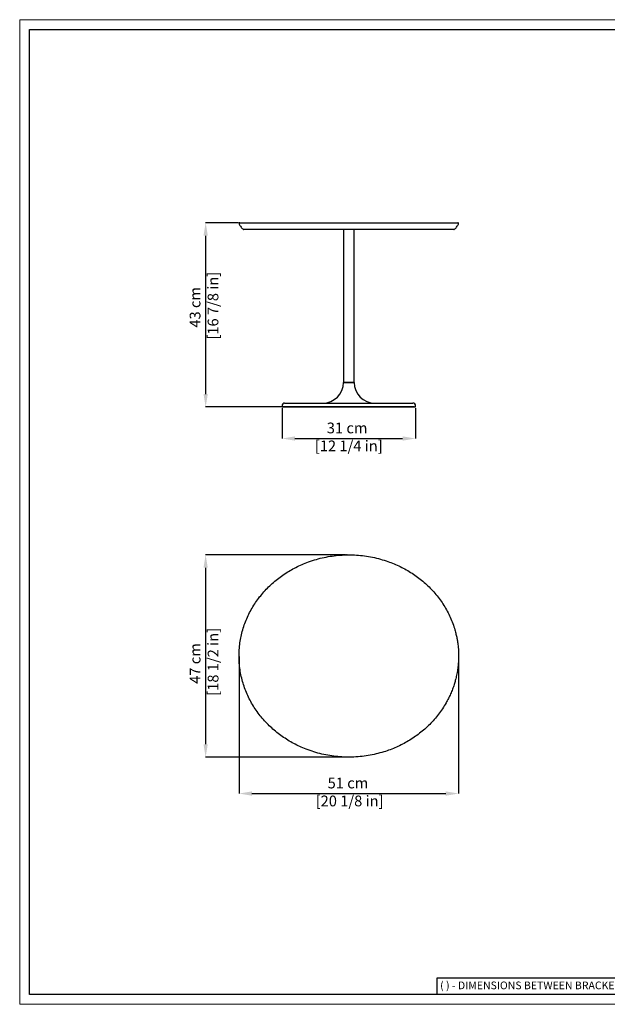
# Model space of a CAD drawing. Units: millimetres. Extents: x 0 to 3272, y 0 to 2287.
# Drawn here: x 0 to 1365, y 0 to 2287 of the extents above; entities that cross this region are included whole.
import ezdxf

# ---------------------------------------------------------------- set-up
doc = ezdxf.new("R2010")
doc.units = ezdxf.units.MM
doc.layers.add('CARTIGLIO', color=7, linetype='Continuous', lineweight=13)
doc.layers.add('QUOTE', color=251, linetype='Continuous', lineweight=5)
doc.layers.add('OGGETTO', color=7, linetype='Continuous')
doc.styles.add('ARIAL', font='Arial')
doc.styles.add('SLDTEXTSTYLE0', font='arial.ttf')
doc.dimstyles.new('Quotatura  scala 1_8', dxfattribs={"dimtxt": 25, "dimasz": 30, "dimexe": 0, "dimexo": 3, "dimgap": 6, "dimtad": 1, "dimlfac": 0.1, "dimrnd": 0.5, "dimzin": 12, "dimdsep": 46, "dimtxsty": 'ARIAL', "dimcen": 0.09, "dimclrd": 256, "dimclre": 251, "dimadec": 0, "dimazin": 3, "dimtfac": 1, "dimtofl": 0, "dimtmove": 0, "dimatfit": 3, "dimfxl": 1, "dimfrac": 2, "dimtolj": 1, "dimtzin": 12, "dimarcsym": 0})

# ---------------------------------------------------------------- blocks, each defined once
blk = doc.blocks.new('*D10')
at = {"layer": 'Defpoints', "color": 0, "transparency": 16777216}
for p in [(609.4, 1387.7), (919.4, 1387.7), (919.4, 1314.4)]:
    blk.add_point(p, dxfattribs=at)
at = {"layer": 'QUOTE', "color": 251, "lineweight": -2, "transparency": 16777216}
for p, q in [((609.4, 1384.7), (609.4, 1314.4)), ((919.4, 1384.7), (919.4, 1314.4))]:
    blk.add_line(p, q, dxfattribs=at)
at = {"layer": 'QUOTE', "lineweight": -2, "transparency": 16777216}
blk.add_line((639.4, 1314.4), (889.4, 1314.4), dxfattribs=at)
at = {"layer": 'QUOTE', "transparency": 16777216}
for points in [[(639.4, 1319.4), (639.4, 1309.4), (609.4, 1314.4)], [(889.4, 1319.4), (889.4, 1309.4), (919.4, 1314.4)]]:
    blk.add_solid(points, dxfattribs=at)
at = {"layer": 'QUOTE', "color": 0, "transparency": 16777216, "insert": (760.5, 1351.5), "char_height": 25, "attachment_point": 2, "style": 'ARIAL'}
blk.add_mtext('\\A1;31 cm\\P [12 1/4 in]', dxfattribs=at)
blk = doc.blocks.new('*D11')
at = {"layer": 'Defpoints', "color": 0, "transparency": 16777216}
for p in [(511.4, 1815.7), (431.9, 1387.7), (919.4, 1387.7)]:
    blk.add_point(p, dxfattribs=at)
at = {"layer": 'QUOTE', "color": 251, "lineweight": -2, "transparency": 16777216}
for p, q in [((508.4, 1815.7), (431.9, 1815.7)), ((916.4, 1387.7), (431.9, 1387.7))]:
    blk.add_line(p, q, dxfattribs=at)
at = {"layer": 'QUOTE', "lineweight": -2, "transparency": 16777216}
blk.add_line((431.9, 1785.7), (431.9, 1417.7), dxfattribs=at)
at = {"layer": 'QUOTE', "transparency": 16777216}
for points in [[(426.9, 1785.7), (436.9, 1785.7), (431.9, 1815.7)], [(426.9, 1417.7), (436.9, 1417.7), (431.9, 1387.7)]]:
    blk.add_solid(points, dxfattribs=at)
at = {"layer": 'QUOTE', "color": 0, "transparency": 16777216, "insert": (394.8, 1619.2), "char_height": 25, "attachment_point": 2, "rotation": 90, "style": 'ARIAL'}
blk.add_mtext('\\A1;43 cm\\P [16 7/8 in]', dxfattribs=at)
blk = doc.blocks.new('*D13')
at = {"layer": 'Defpoints', "color": 0, "transparency": 16777216}
for p in [(759.7, 1044.2), (431.9, 574.2), (768.6, 574.2)]:
    blk.add_point(p, dxfattribs=at)
at = {"layer": 'QUOTE', "color": 251, "lineweight": -2, "transparency": 16777216}
for p, q in [((756.7, 1044.2), (431.9, 1044.2)), ((765.6, 574.2), (431.9, 574.2))]:
    blk.add_line(p, q, dxfattribs=at)
at = {"layer": 'QUOTE', "lineweight": -2, "transparency": 16777216}
blk.add_line((431.9, 1014.2), (431.9, 604.2), dxfattribs=at)
at = {"layer": 'QUOTE', "transparency": 16777216}
for points in [[(426.9, 1014.2), (436.9, 1014.2), (431.9, 1044.2)], [(426.9, 604.2), (436.9, 604.2), (431.9, 574.2)]]:
    blk.add_solid(points, dxfattribs=at)
at = {"layer": 'QUOTE', "color": 0, "transparency": 16777216, "insert": (394.9, 791.8), "char_height": 25, "attachment_point": 2, "rotation": 90, "style": 'ARIAL'}
blk.add_mtext('\\A1;47 cm\\P [18 1/2 in]', dxfattribs=at)
blk = doc.blocks.new('*D14')
at = {"layer": 'Defpoints', "color": 0, "transparency": 16777216}
for p in [(509.4, 811), (1019.4, 810), (1019.4, 489.6)]:
    blk.add_point(p, dxfattribs=at)
at = {"layer": 'QUOTE', "color": 251, "lineweight": -2, "transparency": 16777216}
for p, q in [((509.4, 808), (509.4, 489.6)), ((1019.4, 807), (1019.4, 489.6))]:
    blk.add_line(p, q, dxfattribs=at)
at = {"layer": 'QUOTE', "lineweight": -2, "transparency": 16777216}
blk.add_line((539.4, 489.6), (989.4, 489.6), dxfattribs=at)
at = {"layer": 'QUOTE', "transparency": 16777216}
for points in [[(539.4, 494.6), (539.4, 484.6), (509.4, 489.6)], [(989.4, 494.6), (989.4, 484.6), (1019.4, 489.6)]]:
    blk.add_solid(points, dxfattribs=at)
at = {"layer": 'QUOTE', "color": 0, "transparency": 16777216, "insert": (762.4, 526.6), "char_height": 25, "attachment_point": 2, "style": 'ARIAL'}
blk.add_mtext('\\A1;51 cm\\P [20 1/8 in]', dxfattribs=at)

msp = doc.modelspace()

# ---------------------------------------------------------------- linework, layer by layer
at = {"layer": 'CARTIGLIO', "lineweight": 30}
for p, q in [((1702.647, 60.839), (968.587, 60.839)), ((968.587, 60.839), (968.587, 22.811))]:
    msp.add_line(p, q, dxfattribs=at)
at = {"layer": 'CARTIGLIO'}
msp.add_lwpolyline([(0, 2287.478), (3271.673, 2287.478), (3271.673, 0), (0, 0)], close=True, dxfattribs=at)
at = {"layer": 'CARTIGLIO', "lineweight": 30}
msp.add_lwpolyline([(22.815, 2264.664), (3248.858, 2264.664), (3248.858, 22.815), (22.815, 22.815)], close=True, dxfattribs=at)
at = {"layer": 'OGGETTO', "lineweight": -3}
for p, q in [((751.864, 1799.688), (751.864, 1444.688)), ((776.864, 1444.688), (776.864, 1799.688)), ((751.864, 1444.688), (764.364, 1444.688)), ((776.864, 1444.688), (751.864, 1444.688)), ((764.364, 1444.688), (776.864, 1444.688)), ((615.364, 1396.688), (635.956, 1396.688)), ((635.956, 1396.688), (717.717, 1396.688)), ((717.717, 1396.688), (811.012, 1396.688)), ((811.012, 1396.688), (892.772, 1396.688)), ((892.772, 1396.688), (913.364, 1396.688)), ((609.364, 1390.688), (609.364, 1387.688)), ((609.364, 1387.688), (630.978, 1387.688)), ((630.978, 1387.688), (716.374, 1387.688)), ((716.374, 1387.688), (812.354, 1387.688)), ((812.354, 1387.688), (897.751, 1387.688)), ((897.751, 1387.688), (919.364, 1387.688)), ((919.364, 1387.688), (919.364, 1390.688))]:
    msp.add_line(p, q, dxfattribs=at)
for centre, radius, start, end in [((520.413, 1800.688), 1, 230.21125, 269.857655), ((1008.315, 1800.688), 1, 269.964176, 309.335118), ((703.864, 1444.688), 48, 270, 0), ((824.864, 1444.688), 48, 180, 270), ((615.364, 1390.688), 6, 90, 180), ((913.364, 1390.688), 6, 0, 90)]:
    msp.add_arc(centre, radius, start, end, dxfattribs=at)
for points, knots in [([(511.364, 1815.688), (511.231, 1815.68), (510.948, 1815.664), (510.516, 1815.519), (510.088, 1815.258), (509.715, 1814.865), (509.454, 1814.366), (509.344, 1813.816), (509.378, 1813.272), (509.511, 1812.95), (509.575, 1812.794)], [0, 0, 0, 0, 0.09808045, 0.20925717, 0.33271029, 0.4659286, 0.60460346, 0.74327933, 0.87649741, 1, 1, 1, 1]), ([(509.575, 1812.794), (510.229, 1811.576), (511.542, 1809.131), (513.987, 1805.751), (516.726, 1802.603), (518.81, 1800.77), (519.849, 1799.856)], [0, 0, 0, 0, 0.24925742, 0.49991343, 0.75061178, 1, 1, 1, 1]), ([(511.364, 1815.688), (511.495, 1815.688), (511.758, 1815.688), (513.87, 1815.688), (517.229, 1815.688), (521.944, 1815.688), (527.95, 1815.688), (535.09, 1815.688), (543.24, 1815.688), (552.284, 1815.688), (562.343, 1815.688), (573.365, 1815.688), (585.543, 1815.688), (598.883, 1815.688), (613.367, 1815.688), (628.659, 1815.688), (644.682, 1815.688), (661.351, 1815.688), (678.243, 1815.688), (695.236, 1815.688), (712.227, 1815.688), (729.468, 1815.688), (746.874, 1815.688), (764.717, 1815.688), (782.914, 1815.688), (801.363, 1815.688), (819.614, 1815.688), (837.568, 1815.688), (855.128, 1815.688), (871.877, 1815.688), (887.761, 1815.688), (902.736, 1815.688), (917.049, 1815.688), (930.635, 1815.688), (943.685, 1815.688), (956.073, 1815.688), (967.674, 1815.688), (978.184, 1815.688), (987.543, 1815.688), (995.706, 1815.688), (1002.495, 1815.688), (1007.953, 1815.688), (1012.149, 1815.688), (1015.136, 1815.688), (1017.014, 1815.688), (1017.248, 1815.688), (1017.364, 1815.688)], [0, 0, 0, 0, 0.02234993, 0.04472179, 0.06713651, 0.08961472, 0.11217476, 0.13483335, 0.15630137, 0.17787975, 0.19957651, 0.22139687, 0.24334331, 0.26675821, 0.29031363, 0.3140033, 0.33781954, 0.36175294, 0.38578981, 0.40853405, 0.43134255, 0.45420079, 0.47709222, 0.4999998, 0.52429486, 0.54857059, 0.57280667, 0.59698365, 0.62108468, 0.64509355, 0.66763259, 0.69006518, 0.71238406, 0.73458285, 0.75665647, 0.77992833, 0.80305852, 0.82605019, 0.84891019, 0.87164848, 0.89427725, 0.91552729, 0.93670812, 0.95783554, 0.97892698, 1, 1, 1, 1]), ([(1008.879, 1799.856), (1009.918, 1800.77), (1012.003, 1802.603), (1014.741, 1805.751), (1017.186, 1809.131), (1018.499, 1811.576), (1019.154, 1812.794)], [0, 0, 0, 0, 0.24938822, 0.50008657, 0.75074258, 1, 1, 1, 1]), ([(1019.154, 1812.794), (1019.206, 1812.917), (1019.318, 1813.178), (1019.381, 1813.629), (1019.339, 1814.129), (1019.153, 1814.637), (1018.824, 1815.094), (1018.381, 1815.438), (1017.88, 1815.65), (1017.532, 1815.676), (1017.364, 1815.688)], [0, 0, 0, 0, 0.09807934, 0.20924979, 0.33270772, 0.46592614, 0.60459639, 0.74327365, 0.87649939, 1, 1, 1, 1]), ([(1008.302, 1799.688), (1008.306, 1799.688), (1008.456, 1799.688), (1008.026, 1799.688), (1007.094, 1799.688), (1005.291, 1799.688), (1002.572, 1799.688), (998.757, 1799.688), (994.05, 1799.688), (988.488, 1799.688), (982.075, 1799.688), (974.815, 1799.688), (966.749, 1799.688), (957.952, 1799.688), (948.487, 1799.688), (938.801, 1799.688), (929.011, 1799.688), (919.227, 1799.688), (908.34, 1799.688), (896.269, 1799.688), (882.966, 1799.688), (869.237, 1799.688), (855.161, 1799.688), (840.215, 1799.688), (824.388, 1799.688), (807.701, 1799.688), (790.818, 1799.688), (773.844, 1799.688), (756.595, 1799.688), (739.117, 1799.688), (721.468, 1799.688), (703.993, 1799.688), (686.811, 1799.688), (670.024, 1799.688), (653.699, 1799.688), (637.887, 1799.688), (622.666, 1799.688), (608.16, 1799.688), (594.732, 1799.688), (582.417, 1799.688), (571.194, 1799.688), (560.884, 1799.688), (551.59, 1799.688), (543.628, 1799.688), (536.971, 1799.688), (531.514, 1799.688), (527.084, 1799.688), (523.716, 1799.688), (521.672, 1799.688), (520.595, 1799.688), (520.474, 1799.688), (520.413, 1799.688)], [0, 0, 0, 0, 0.00049855, 0.01649545, 0.03250553, 0.04850263, 0.06760139, 0.08676344, 0.10594928, 0.12511573, 0.14421818, 0.16351735, 0.18287364, 0.20225235, 0.22161443, 0.24091846, 0.25790021, 0.27489398, 0.2918766, 0.31244868, 0.33307611, 0.35372486, 0.37435727, 0.39493355, 0.41799234, 0.44112295, 0.46427906, 0.4874119, 0.51047258, 0.53458869, 0.55878827, 0.58301402, 0.60720951, 0.63132218, 0.65537867, 0.67952933, 0.70370655, 0.72784681, 0.75189454, 0.77455461, 0.79730901, 0.82008983, 0.8428334, 0.86548433, 0.886178, 0.90695404, 0.9277554, 0.94852625, 0.96921554, 0.9846078, 1, 1, 1, 1]), ([(1019.287, 803.442), (1019.332, 806.626), (1019.417, 812.682), (1019.074, 821.292), (1018.503, 828.948), (1017.774, 835.648), (1016.982, 841.396), (1016.2, 846.197), (1015.076, 852.318), (1013.385, 860.127), (1010.335, 871.633), (1006.013, 884.783), (1000.081, 899.3), (993.15, 913.37), (985.269, 926.932), (976.488, 939.93), (966.856, 952.312), (956.431, 964.035), (945.268, 975.06), (933.423, 985.348), (920.955, 994.874), (907.924, 1003.614), (894.384, 1011.546), (880.389, 1018.644), (865.997, 1024.899), (850.28, 1030.66), (833.22, 1035.704), (814.829, 1039.778), (796.203, 1042.582), (777.428, 1044.113), (758.593, 1044.363), (739.784, 1043.326), (721.09, 1041.014), (702.597, 1037.433), (684.397, 1032.581), (667.567, 1026.814), (652.113, 1020.383), (638.007, 1013.507), (624.342, 1005.794), (611.171, 997.266), (598.548, 987.945), (586.532, 977.857), (575.183, 967.024), (564.558, 955.482), (554.71, 943.27), (545.699, 930.43), (537.575, 917.012), (530.387, 903.071), (524.186, 888.665), (519.011, 873.859), (514.897, 858.725), (511.878, 843.336), (509.973, 827.77), (509.194, 812.106), (509.553, 796.428), (511.043, 780.817), (513.652, 765.352), (517.366, 750.115), (522.153, 735.18), (527.978, 720.618), (534.808, 706.498), (542.592, 692.88), (551.281, 679.82), (560.826, 667.372), (571.171, 655.578), (582.258, 644.478), (594.035, 634.112), (606.441, 624.505), (619.416, 615.681), (632.904, 607.664), (646.854, 600.477), (662.164, 593.712), (678.866, 587.585), (696.958, 582.344), (715.371, 578.371), (734.013, 575.668), (752.795, 574.238), (771.632, 574.09), (790.434, 575.229), (809.116, 577.642), (827.589, 581.324), (844.753, 586.002), (860.59, 591.424), (875.115, 597.364), (889.264, 604.152), (902.978, 611.778), (916.203, 620.222), (928.886, 629.46), (940.969, 639.47), (952.39, 650.226), (963.093, 661.696), (973.025, 673.839), (982.127, 686.615), (989.661, 698.863), (995.832, 710.381), (1000.84, 721.022), (1005.257, 731.844), (1008.349, 740.719), (1010.419, 747.452), (1011.703, 751.978), (1012.913, 756.612), (1014.146, 761.796), (1015.435, 767.929), (1016.727, 775.189), (1017.899, 783.571), (1018.865, 793.113), (1019.141, 799.874), (1019.287, 803.442)], [0, 0, 0, 0, 0.00620361, 0.01179753, 0.01678268, 0.02115925, 0.02492691, 0.02808505, 0.03063574, 0.03705342, 0.04364666, 0.05382039, 0.06399835, 0.0741766, 0.08435587, 0.09453578, 0.10471641, 0.11489792, 0.12507992, 0.13526288, 0.1454466, 0.15563074, 0.16581557, 0.17600071, 0.18618668, 0.19637343, 0.20859651, 0.22082003, 0.23304453, 0.24526906, 0.25749305, 0.2697172, 0.28194181, 0.29416588, 0.30638906, 0.31861205, 0.32879852, 0.3389839, 0.34916855, 0.35935309, 0.36953689, 0.37972004, 0.3899023, 0.4000839, 0.41026488, 0.42044482, 0.4306243, 0.44080302, 0.45098073, 0.46115839, 0.47133543, 0.4815116, 0.49168815, 0.50186437, 0.51204004, 0.52221651, 0.53239305, 0.54256948, 0.55274695, 0.5629248, 0.57310295, 0.5832822, 0.59346201, 0.60364254, 0.61382399, 0.62400592, 0.63418879, 0.6443724, 0.65455655, 0.66474131, 0.67492633, 0.68511235, 0.69733556, 0.70955869, 0.72178223, 0.73400664, 0.74623127, 0.75845531, 0.77067944, 0.78290391, 0.79512804, 0.80735123, 0.81753762, 0.82772416, 0.83790957, 0.84809435, 0.85827889, 0.86846274, 0.87864602, 0.88882833, 0.89901001, 0.90919105, 0.91937111, 0.92955067, 0.9371853, 0.94481986, 0.95245365, 0.95994861, 0.96312347, 0.9661768, 0.96911363, 0.97245546, 0.97655685, 0.98132289, 0.986819, 0.9930446, 1, 1, 1, 1])]:
    msp.add_open_spline(points, degree=3, knots=knots, dxfattribs=at)
msp.add_point((759.711, 1044.228), dxfattribs=at)

# ---------------------------------------------------------------- texts
at = {"layer": 'CARTIGLIO', "lineweight": 0, "insert": (976.472, 52.9), "char_height": 17.89451, "attachment_point": 1, "style": 'SLDTEXTSTYLE0'}
msp.add_mtext('{\\fArial|b0|i0|c0|p34;( ) - DIMENSIONS BETWEEN BRACKETS ARE APPROXIMATE}', dxfattribs=at)

# ---------------------------------------------------------------- dimensions: what is measured, and where the dimension line sits
at = {"layer": 'QUOTE'}
for base, p1, p2, picture, middle in [((431.917, 1387.688), (511.364, 1815.688), (919.364, 1387.688), '*D11', (431.917, 1619.21)), ((431.917, 574.228), (759.711, 1044.228), (768.581, 574.228), '*D13', (431.917, 791.75))]:
    dim = msp.add_linear_dim(base=base, p1=p1, p2=p2, angle=90, dimstyle='Quotatura  scala 1_8', override={"dimpost": ' cm\\X'}, dxfattribs=at)
    dim.commit()
    dim.dimension.update_dxf_attribs({"geometry": picture, "text_midpoint": middle, "dimtype": 160})
for base, p1, p2, picture, middle in [((919.364, 1314.385), (609.364, 1387.688), (919.364, 1387.688), '*D10', (760.479, 1314.385)), ((1019.354, 489.568), (509.354, 810.97), (1019.354, 810.028), '*D14', (762.411, 489.568))]:
    dim = msp.add_linear_dim(base=base, p1=p1, p2=p2, dimstyle='Quotatura  scala 1_8', override={"dimpost": ' cm\\X'}, dxfattribs=at)
    dim.commit()
    dim.dimension.update_dxf_attribs({"geometry": picture, "text_midpoint": middle, "dimtype": 160})

doc.saveas('drawing.dxf')
